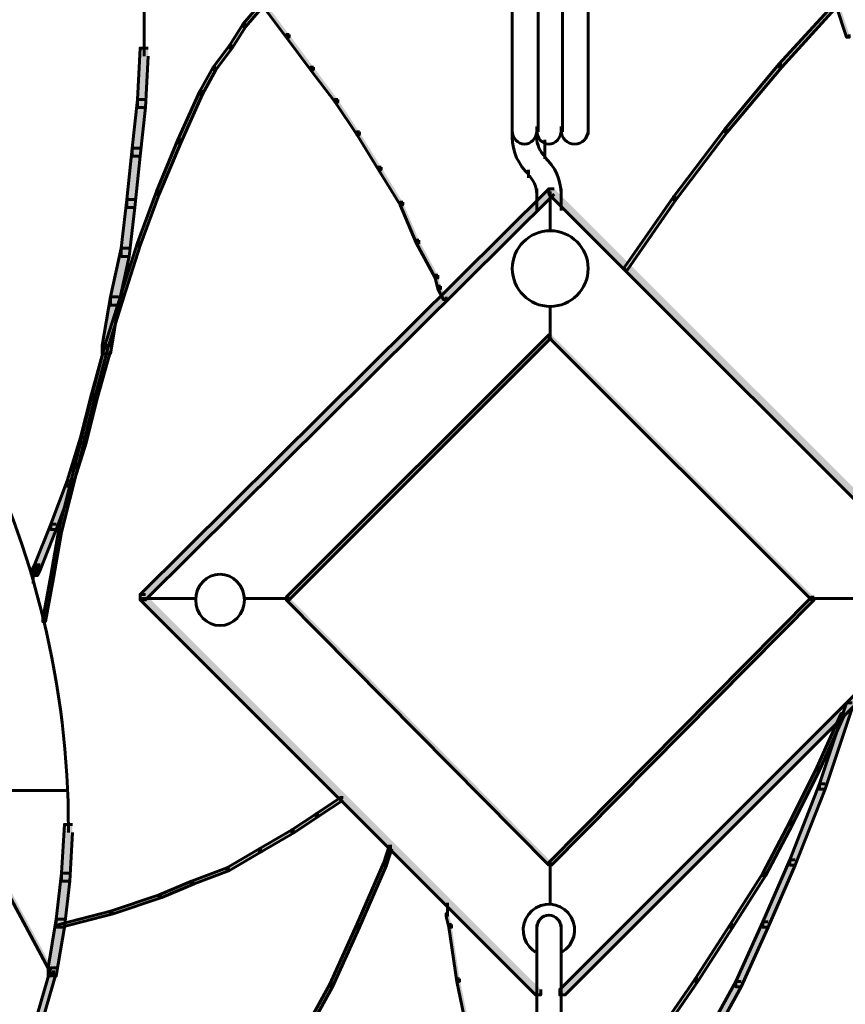
# Model space of a CAD drawing. Units: inches. Extents: x -6.2 to 12.3, y -9 to 18.1.
# Drawn here: x 8.9 to 10, y 0.7 to 2.1 of the extents above; entities that cross this region are included whole.
import ezdxf

# ---------------------------------------------------------------- set-up
doc = ezdxf.new("R2010")
doc.units = ezdxf.units.IN
doc.header["$MEASUREMENT"] = 0
doc.layers.add('Layer 1', color=7, linetype='Continuous')

# ---------------------------------------------------------------- blocks, each defined once
blk = doc.blocks.new('block 4')
at = {"layer": 'Layer 1', "true_color": 0x3953a4}
h = blk.add_hatch(color=175, dxfattribs=at)
h.dxf.hatch_style = 2
h.paths.add_polyline_path([(9.2237, 2.1011), (9.2199, 2.1011), (9.193, 2.0704), (9.193, 2.0665), (9.1969, 2.0665), (9.2237, 2.0973)])
h = blk.add_hatch(color=175, dxfattribs=at)
h.dxf.hatch_style = 2
h.paths.add_polyline_path([(9.2237, 2.1011), (9.2199, 2.1011), (9.2199, 2.0973), (9.2544, 2.0512), (9.2583, 2.0512), (9.2583, 2.0551)])
h = blk.add_hatch(color=175, dxfattribs=at)
h.dxf.hatch_style = 2
h.paths.add_polyline_path([(10.0383, 2.1011), (10.0344, 2.1011), (9.9536, 2.0128), (9.9536, 2.0089), (9.9576, 2.0089), (10.0383, 2.0973)])
h = blk.add_hatch(color=175, dxfattribs=at)
h.dxf.hatch_style = 2
h.paths.add_polyline_path([(10.0383, 2.1011), (10.0344, 2.1011), (10.0344, 2.0973), (10.0497, 2.0512), (10.0535, 2.0512), (10.0535, 2.0551)])
h = blk.add_hatch(color=175, dxfattribs=at)
h.dxf.hatch_style = 2
h.paths.add_polyline_path([(9.1969, 2.0704), (9.193, 2.0704), (9.1738, 2.0397), (9.1738, 2.0358), (9.1777, 2.0358), (9.1969, 2.0665)])
h = blk.add_hatch(color=175, dxfattribs=at)
h.dxf.hatch_style = 2
h.paths.add_polyline_path([(9.2583, 2.0551), (9.2544, 2.0551), (9.2544, 2.0512), (9.289, 2.0051), (9.293, 2.0051), (9.293, 2.0089)])
at = {"layer": 'Layer 1', "true_color": 0x010101}
h = blk.add_hatch(color=18, dxfattribs=at)
h.dxf.hatch_style = 2
h.paths.add_polyline_path([(9.0585, 2.0358), (9.0469, 2.0358), (9.0432, 1.9628), (9.0432, 1.9513), (9.0547, 1.9513), (9.0585, 2.0243)])
at = {"layer": 'Layer 1', "true_color": 0x3953a4}
h = blk.add_hatch(color=175, dxfattribs=at)
h.dxf.hatch_style = 2
h.paths.add_polyline_path([(9.1777, 2.0397), (9.1738, 2.0397), (9.1507, 2.0089), (9.1507, 2.0051), (9.1546, 2.0051), (9.1777, 2.0358)])
h = blk.add_hatch(color=175, dxfattribs=at)
h.dxf.hatch_style = 2
h.paths.add_polyline_path([(9.1546, 2.0089), (9.1507, 2.0089), (9.1315, 1.9744), (9.1315, 1.9705), (9.1354, 1.9705), (9.1546, 2.0051)])
h = blk.add_hatch(color=175, dxfattribs=at)
h.dxf.hatch_style = 2
h.paths.add_polyline_path([(9.293, 2.0089), (9.289, 2.0089), (9.289, 2.0051), (9.3237, 1.959), (9.3275, 1.959), (9.3275, 1.9628)])
h = blk.add_hatch(color=175, dxfattribs=at)
h.dxf.hatch_style = 2
h.paths.add_polyline_path([(9.9576, 2.0128), (9.9536, 2.0128), (9.8769, 1.9206), (9.8769, 1.9167), (9.8807, 1.9167), (9.9576, 2.0089)])
h = blk.add_hatch(color=175, dxfattribs=at)
h.dxf.hatch_style = 2
h.paths.add_polyline_path([(9.1354, 1.9744), (9.1315, 1.9744), (9.1007, 1.9053), (9.1007, 1.9014), (9.1046, 1.9014), (9.1354, 1.9705)])
at = {"layer": 'Layer 1', "true_color": 0x010101}
h = blk.add_hatch(color=18, dxfattribs=at)
h.dxf.hatch_style = 2
h.paths.add_polyline_path([(9.0547, 1.9628), (9.0432, 1.9628), (9.0355, 1.8937), (9.0355, 1.8822), (9.0469, 1.8822), (9.0547, 1.9513)])
at = {"layer": 'Layer 1', "true_color": 0x3953a4}
h = blk.add_hatch(color=175, dxfattribs=at)
h.dxf.hatch_style = 2
h.paths.add_polyline_path([(9.3275, 1.9628), (9.3237, 1.9628), (9.3237, 1.959), (9.3543, 1.9129), (9.3581, 1.9129), (9.3581, 1.9167)])
h = blk.add_hatch(color=175, dxfattribs=at)
h.dxf.hatch_style = 2
h.paths.add_polyline_path([(9.3581, 1.9167), (9.3543, 1.9167), (9.3543, 1.9129), (9.3851, 1.863), (9.389, 1.863), (9.389, 1.8668)])
h = blk.add_hatch(color=175, dxfattribs=at)
h.dxf.hatch_style = 2
h.paths.add_polyline_path([(9.8807, 1.9206), (9.8769, 1.9206), (9.8038, 1.8246), (9.8038, 1.8207), (9.8076, 1.8207), (9.8807, 1.9167)])
h = blk.add_hatch(color=175, dxfattribs=at)
h.dxf.hatch_style = 2
h.paths.add_polyline_path([(9.1046, 1.9053), (9.1007, 1.9053), (9.0701, 1.8322), (9.0701, 1.8284), (9.0739, 1.8284), (9.1046, 1.9014)])
at = {"layer": 'Layer 1', "true_color": 0x010101}
h = blk.add_hatch(color=18, dxfattribs=at)
h.dxf.hatch_style = 2
h.paths.add_polyline_path([(9.0469, 1.8937), (9.0355, 1.8937), (9.0279, 1.8207), (9.0279, 1.8092), (9.0394, 1.8092), (9.0469, 1.8822)])
at = {"layer": 'Layer 1', "true_color": 0x3953a4}
h = blk.add_hatch(color=175, dxfattribs=at)
h.dxf.hatch_style = 2
h.paths.add_polyline_path([(9.389, 1.8668), (9.3851, 1.8668), (9.3851, 1.863), (9.4158, 1.8131), (9.4197, 1.8131), (9.4197, 1.8169)])
h = blk.add_hatch(color=175, dxfattribs=at)
h.dxf.hatch_style = 2
h.paths.add_polyline_path([(9.0739, 1.8322), (9.0701, 1.8322), (9.0432, 1.7592), (9.0432, 1.7553), (9.0469, 1.7553), (9.0739, 1.8284)])
at = {"layer": 'Layer 1', "true_color": 0x010101}
h = blk.add_hatch(color=18, dxfattribs=at)
h.dxf.hatch_style = 2
h.paths.add_polyline_path([(9.6348, 1.836), (9.6271, 1.836), (9.0469, 1.2598), (9.0469, 1.2521), (9.0547, 1.2521), (9.6348, 1.8284)])
h = blk.add_hatch(color=18, dxfattribs=at)
h.dxf.hatch_style = 2
h.paths.add_polyline_path([(9.6348, 1.836), (9.6271, 1.836), (9.6271, 1.8284), (10.2034, 1.2521), (10.211, 1.2521), (10.211, 1.2598)])
h = blk.add_hatch(color=18, dxfattribs=at)
h.dxf.hatch_style = 2
h.paths.add_polyline_path([(9.0394, 1.8207), (9.0279, 1.8207), (9.0201, 1.7516), (9.0201, 1.74), (9.0316, 1.74), (9.0394, 1.8092)])
at = {"layer": 'Layer 1', "true_color": 0x3953a4}
h = blk.add_hatch(color=175, dxfattribs=at)
h.dxf.hatch_style = 2
h.paths.add_polyline_path([(9.8076, 1.8246), (9.8038, 1.8246), (9.7346, 1.7247), (9.7346, 1.7208), (9.7385, 1.7208), (9.8076, 1.8207)])
h = blk.add_hatch(color=175, dxfattribs=at)
h.dxf.hatch_style = 2
h.paths.add_polyline_path([(9.4197, 1.8169), (9.4158, 1.8169), (9.4158, 1.8131), (9.4389, 1.7592), (9.4427, 1.7592), (9.4427, 1.763)])
h = blk.add_hatch(color=175, dxfattribs=at)
h.dxf.hatch_style = 2
h.paths.add_polyline_path([(9.4427, 1.763), (9.4389, 1.763), (9.4389, 1.7592), (9.4657, 1.7093), (9.4696, 1.7093), (9.4696, 1.7131)])
at = {"layer": 'Layer 1', "true_color": 0x010101}
h = blk.add_hatch(color=18, dxfattribs=at)
h.dxf.hatch_style = 2
h.paths.add_polyline_path([(9.0316, 1.7516), (9.0201, 1.7516), (9.0048, 1.6824), (9.0048, 1.6709), (9.0163, 1.6709), (9.0316, 1.74)])
at = {"layer": 'Layer 1', "true_color": 0x3953a4}
h = blk.add_hatch(color=175, dxfattribs=at)
h.dxf.hatch_style = 2
h.paths.add_polyline_path([(9.0469, 1.7592), (9.0432, 1.7592), (9.0201, 1.6862), (9.0201, 1.6824), (9.0239, 1.6824), (9.0469, 1.7553)])
h = blk.add_hatch(color=175, dxfattribs=at)
h.dxf.hatch_style = 2
h.paths.add_polyline_path([(9.4696, 1.7131), (9.4657, 1.7131), (9.4657, 1.7093), (9.4696, 1.6939), (9.4735, 1.6939), (9.4735, 1.6978)])
h = blk.add_hatch(color=175, dxfattribs=at)
h.dxf.hatch_style = 2
h.paths.add_polyline_path([(9.4735, 1.6978), (9.4696, 1.6978), (9.4696, 1.6939), (9.4773, 1.6786), (9.4812, 1.6786), (9.4812, 1.6824)])
at = {"layer": 'Layer 1', "true_color": 0x010101}
h = blk.add_hatch(color=18, dxfattribs=at)
h.dxf.hatch_style = 2
h.paths.add_polyline_path([(9.0163, 1.6824), (9.0048, 1.6824), (8.9932, 1.6132), (8.9932, 1.6017), (9.0048, 1.6017), (9.0163, 1.6709)])
at = {"layer": 'Layer 1', "true_color": 0x3953a4}
h = blk.add_hatch(color=175, dxfattribs=at)
h.dxf.hatch_style = 2
h.paths.add_polyline_path([(9.0239, 1.6862), (9.0201, 1.6862), (8.9971, 1.6132), (8.9971, 1.6095), (9.0009, 1.6095), (9.0239, 1.6824)])
h = blk.add_hatch(color=175, dxfattribs=at)
h.dxf.hatch_style = 2
h.paths.add_polyline_path([(9.631, 1.6286), (9.6271, 1.6286), (9.2544, 1.256), (9.2544, 1.2521), (9.2583, 1.2521), (9.631, 1.6247)])
h = blk.add_hatch(color=175, dxfattribs=at)
h.dxf.hatch_style = 2
h.paths.add_polyline_path([(9.631, 1.6286), (9.6271, 1.6286), (9.6271, 1.6247), (9.9998, 1.2521), (10.0036, 1.2521), (10.0036, 1.256)])
at = {"layer": 'Layer 1', "true_color": 0x010101}
h = blk.add_hatch(color=18, dxfattribs=at)
h.dxf.hatch_style = 2
h.paths.add_polyline_path([(9.0048, 1.6132), (8.9971, 1.6132), (8.9779, 1.5441), (8.9779, 1.5364), (8.9856, 1.5364), (9.0048, 1.6056)])
at = {"layer": 'Layer 1', "true_color": 0x3953a4}
h = blk.add_hatch(color=175, dxfattribs=at)
h.dxf.hatch_style = 2
h.paths.add_polyline_path([(9.0009, 1.6132), (8.9971, 1.6132), (8.9779, 1.5402), (8.9779, 1.5364), (8.9817, 1.5364), (9.0009, 1.6095)])
h = blk.add_hatch(color=175, dxfattribs=at)
h.dxf.hatch_style = 2
h.paths.add_polyline_path([(8.9817, 1.5402), (8.9779, 1.5402), (8.9548, 1.4443), (8.9548, 1.4403), (8.9586, 1.4403), (8.9817, 1.5364)])
at = {"layer": 'Layer 1', "true_color": 0x010101}
h = blk.add_hatch(color=18, dxfattribs=at)
h.dxf.hatch_style = 2
h.paths.add_polyline_path([(8.9856, 1.5441), (8.9779, 1.5441), (8.9625, 1.4826), (8.9625, 1.475), (8.9702, 1.475), (8.9856, 1.5364)])
h = blk.add_hatch(color=18, dxfattribs=at)
h.dxf.hatch_style = 2
h.paths.add_polyline_path([(8.9702, 1.4826), (8.9625, 1.4826), (8.9433, 1.4212), (8.9433, 1.4135), (8.9509, 1.4135), (8.9702, 1.475)])
at = {"layer": 'Layer 1', "true_color": 0x3953a4}
h = blk.add_hatch(color=175, dxfattribs=at)
h.dxf.hatch_style = 2
h.paths.add_polyline_path([(8.9586, 1.4443), (8.9548, 1.4443), (8.9318, 1.3521), (8.9318, 1.3482), (8.9356, 1.3482), (8.9586, 1.4403)])
at = {"layer": 'Layer 1', "true_color": 0x010101}
h = blk.add_hatch(color=18, dxfattribs=at)
h.dxf.hatch_style = 2
h.paths.add_polyline_path([(8.9509, 1.4212), (8.9433, 1.4212), (8.9203, 1.3597), (8.9203, 1.3521), (8.9279, 1.3521), (8.9509, 1.4135)])
h = blk.add_hatch(color=18, dxfattribs=at)
h.dxf.hatch_style = 2
h.paths.add_polyline_path([(8.9279, 1.3597), (8.9203, 1.3597), (8.8972, 1.3021), (8.8972, 1.2944), (8.9049, 1.2944), (8.9279, 1.3521)])
at = {"layer": 'Layer 1', "true_color": 0x3953a4}
h = blk.add_hatch(color=175, dxfattribs=at)
h.dxf.hatch_style = 2
h.paths.add_polyline_path([(8.9356, 1.3521), (8.9318, 1.3521), (8.9203, 1.2867), (8.9203, 1.2829), (8.9241, 1.2829), (8.9356, 1.3482)])
at = {"layer": 'Layer 1', "true_color": 0x010101}
h = blk.add_hatch(color=18, dxfattribs=at)
h.dxf.hatch_style = 2
h.paths.add_polyline_path([(8.9049, 1.3021), (8.8972, 1.3021), (8.8933, 1.2944), (8.8933, 1.2867), (8.9011, 1.2867), (8.9049, 1.2944)])
at = {"layer": 'Layer 1', "true_color": 0x3953a4}
h = blk.add_hatch(color=175, dxfattribs=at)
h.dxf.hatch_style = 2
h.paths.add_polyline_path([(8.9241, 1.2867), (8.9203, 1.2867), (8.9087, 1.2252), (8.9087, 1.2214), (8.9125, 1.2214), (8.9241, 1.2829)])
at = {"layer": 'Layer 1', "true_color": 0x010101}
h = blk.add_hatch(color=18, dxfattribs=at)
h.dxf.hatch_style = 2
h.paths.add_polyline_path([(9.0547, 1.2598), (9.0469, 1.2598), (9.0469, 1.2521), (9.6079, 0.6912), (9.6156, 0.6912), (9.6156, 0.6989)])
h = blk.add_hatch(color=18, dxfattribs=at)
h.dxf.hatch_style = 2
h.paths.add_polyline_path([(10.211, 1.2598), (10.2034, 1.2598), (9.6425, 0.6989), (9.6425, 0.6912), (9.6502, 0.6912), (10.211, 1.2521)])
at = {"layer": 'Layer 1', "true_color": 0x3953a4}
h = blk.add_hatch(color=175, dxfattribs=at)
h.dxf.hatch_style = 2
h.paths.add_polyline_path([(9.2583, 1.256), (9.2544, 1.256), (9.2544, 1.2521), (9.6271, 0.8756), (9.631, 0.8756), (9.631, 0.8794)])
h = blk.add_hatch(color=175, dxfattribs=at)
h.dxf.hatch_style = 2
h.paths.add_polyline_path([(10.0036, 1.256), (9.9998, 1.256), (9.6271, 0.8794), (9.6271, 0.8756), (9.631, 0.8756), (10.0036, 1.2521)])
at = {"layer": 'Layer 1', "true_color": 0x010101}
h = blk.add_hatch(color=18, dxfattribs=at)
h.dxf.hatch_style = 2
h.paths.add_polyline_path([(10.0574, 1.1061), (10.0497, 1.1061), (10.0112, 0.9909), (10.0112, 0.9832), (10.019, 0.9832), (10.0574, 1.0985)])
at = {"layer": 'Layer 1', "true_color": 0x3953a4}
h = blk.add_hatch(color=175, dxfattribs=at)
h.dxf.hatch_style = 2
h.paths.add_polyline_path([(10.0458, 1.0908), (10.042, 1.0908), (10.0075, 1.014), (10.0075, 1.0101), (10.0112, 1.0101), (10.0458, 1.0869)])
h = blk.add_hatch(color=175, dxfattribs=at)
h.dxf.hatch_style = 2
h.paths.add_polyline_path([(10.0112, 1.014), (10.0075, 1.014), (9.9692, 0.9371), (9.9692, 0.9332), (9.9729, 0.9332), (10.0112, 1.0101)])
h = blk.add_hatch(color=175, dxfattribs=at)
h.dxf.hatch_style = 2
h.paths.add_polyline_path([(8.7858, 0.9832), (8.782, 0.9832), (8.782, 0.9793), (8.9203, 0.7219), (8.9241, 0.7219), (8.9241, 0.7258)])
at = {"layer": 'Layer 1', "true_color": 0x010101}
h = blk.add_hatch(color=18, dxfattribs=at)
h.dxf.hatch_style = 2
h.paths.add_polyline_path([(10.019, 0.9909), (10.0112, 0.9909), (9.9692, 0.8832), (9.9692, 0.8756), (9.9768, 0.8756), (10.019, 0.9832)])
at = {"layer": 'Layer 1', "true_color": 0x3953a4}
h = blk.add_hatch(color=175, dxfattribs=at)
h.dxf.hatch_style = 2
h.paths.add_polyline_path([(9.3352, 0.9717), (9.3312, 0.9717), (9.2967, 0.9485), (9.2967, 0.9448), (9.3006, 0.9448), (9.3352, 0.9678)])
h = blk.add_hatch(color=175, dxfattribs=at)
h.dxf.hatch_style = 2
h.paths.add_polyline_path([(9.3006, 0.9485), (9.2967, 0.9485), (9.2621, 0.9256), (9.2621, 0.9218), (9.2659, 0.9218), (9.3006, 0.9448)])
h = blk.add_hatch(color=175, dxfattribs=at)
h.dxf.hatch_style = 2
h.paths.add_polyline_path([(9.9729, 0.9371), (9.9692, 0.9371), (9.9306, 0.8641), (9.9306, 0.8603), (9.9345, 0.8603), (9.9729, 0.9332)])
at = {"layer": 'Layer 1', "true_color": 0x010101}
h = blk.add_hatch(color=18, dxfattribs=at)
h.dxf.hatch_style = 2
h.paths.add_polyline_path([(8.9509, 0.9332), (8.9394, 0.9332), (8.9356, 0.8641), (8.9356, 0.8526), (8.9472, 0.8526), (8.9509, 0.9218)])
at = {"layer": 'Layer 1', "true_color": 0x3953a4}
h = blk.add_hatch(color=175, dxfattribs=at)
h.dxf.hatch_style = 2
h.paths.add_polyline_path([(9.2659, 0.9256), (9.2621, 0.9256), (9.216, 0.8987), (9.216, 0.8948), (9.2199, 0.8948), (9.2659, 0.9218)])
h = blk.add_hatch(color=175, dxfattribs=at)
h.dxf.hatch_style = 2
h.paths.add_polyline_path([(9.2199, 0.8987), (9.216, 0.8987), (9.17, 0.8718), (9.17, 0.868), (9.1738, 0.868), (9.2199, 0.8948)])
h = blk.add_hatch(color=175, dxfattribs=at)
h.dxf.hatch_style = 2
h.paths.add_polyline_path([(9.4043, 0.9025), (9.4004, 0.9025), (9.3966, 0.8911), (9.3966, 0.8872), (9.4004, 0.8872), (9.4043, 0.8987)])
h = blk.add_hatch(color=175, dxfattribs=at)
h.dxf.hatch_style = 2
h.paths.add_polyline_path([(9.4004, 0.8911), (9.3966, 0.8911), (9.3928, 0.8794), (9.3928, 0.8756), (9.3966, 0.8756), (9.4004, 0.8872)])
at = {"layer": 'Layer 1', "true_color": 0x010101}
h = blk.add_hatch(color=18, dxfattribs=at)
h.dxf.hatch_style = 2
h.paths.add_polyline_path([(9.9768, 0.8832), (9.9692, 0.8832), (9.9306, 0.7949), (9.9306, 0.7872), (9.9383, 0.7872), (9.9768, 0.8756)])
at = {"layer": 'Layer 1', "true_color": 0x3953a4}
h = blk.add_hatch(color=175, dxfattribs=at)
h.dxf.hatch_style = 2
h.paths.add_polyline_path([(9.1738, 0.8718), (9.17, 0.8718), (9.1201, 0.8526), (9.1201, 0.8488), (9.1238, 0.8488), (9.1738, 0.868)])
h = blk.add_hatch(color=175, dxfattribs=at)
h.dxf.hatch_style = 2
h.paths.add_polyline_path([(9.3966, 0.8794), (9.3928, 0.8794), (9.3543, 0.7911), (9.3543, 0.7872), (9.3581, 0.7872), (9.3966, 0.8756)])
at = {"layer": 'Layer 1', "true_color": 0x010101}
h = blk.add_hatch(color=18, dxfattribs=at)
h.dxf.hatch_style = 2
h.paths.add_polyline_path([(8.9472, 0.8641), (8.9356, 0.8641), (8.9279, 0.7988), (8.9279, 0.7872), (8.9394, 0.7872), (8.9472, 0.8526)])
at = {"layer": 'Layer 1', "true_color": 0x3953a4}
h = blk.add_hatch(color=175, dxfattribs=at)
h.dxf.hatch_style = 2
h.paths.add_polyline_path([(9.9345, 0.8641), (9.9306, 0.8641), (9.8845, 0.7911), (9.8845, 0.7872), (9.8883, 0.7872), (9.9345, 0.8603)])
h = blk.add_hatch(color=175, dxfattribs=at)
h.dxf.hatch_style = 2
h.paths.add_polyline_path([(9.1238, 0.8526), (9.1201, 0.8526), (9.0739, 0.8334), (9.0739, 0.8295), (9.0778, 0.8295), (9.1238, 0.8488)])
h = blk.add_hatch(color=175, dxfattribs=at)
h.dxf.hatch_style = 2
h.paths.add_polyline_path([(9.0778, 0.8334), (9.0739, 0.8334), (9.0048, 0.8103), (9.0048, 0.8065), (9.0085, 0.8065), (9.0778, 0.8295)])
at = {"layer": 'Layer 1', "true_color": 0x010101}
h = blk.add_hatch(color=18, dxfattribs=at)
h.dxf.hatch_style = 2
h.paths.add_polyline_path([(8.9394, 0.7988), (8.9279, 0.7988), (8.9164, 0.7296), (8.9164, 0.7181), (8.9279, 0.7181), (8.9394, 0.7872)])
at = {"layer": 'Layer 1', "true_color": 0x3953a4}
h = blk.add_hatch(color=175, dxfattribs=at)
h.dxf.hatch_style = 2
h.paths.add_polyline_path([(9.0085, 0.8103), (9.0048, 0.8103), (8.9318, 0.7911), (8.9318, 0.7872), (8.9356, 0.7872), (9.0085, 0.8065)])
h = blk.add_hatch(color=175, dxfattribs=at)
h.dxf.hatch_style = 2
h.paths.add_polyline_path([(9.485, 0.8065), (9.4812, 0.8065), (9.4812, 0.8026), (9.485, 0.7872), (9.4889, 0.7872), (9.4889, 0.7911)])
h = blk.add_hatch(color=175, dxfattribs=at)
h.dxf.hatch_style = 2
h.paths.add_polyline_path([(9.3581, 0.7911), (9.3543, 0.7911), (9.316, 0.7066), (9.316, 0.7027), (9.3198, 0.7027), (9.3581, 0.7872)])
h = blk.add_hatch(color=175, dxfattribs=at)
h.dxf.hatch_style = 2
h.paths.add_polyline_path([(9.4889, 0.7911), (9.485, 0.7911), (9.485, 0.7872), (9.4964, 0.7104), (9.5004, 0.7104), (9.5004, 0.7142)])
h = blk.add_hatch(color=175, dxfattribs=at)
h.dxf.hatch_style = 2
h.paths.add_polyline_path([(9.8883, 0.7911), (9.8845, 0.7911), (9.8346, 0.7142), (9.8346, 0.7104), (9.8383, 0.7104), (9.8883, 0.7872)])
at = {"layer": 'Layer 1', "true_color": 0x010101}
h = blk.add_hatch(color=18, dxfattribs=at)
h.dxf.hatch_style = 2
h.paths.add_polyline_path([(9.9383, 0.7949), (9.9306, 0.7949), (9.8922, 0.7104), (9.8922, 0.7027), (9.8998, 0.7027), (9.9383, 0.7872)])
h = blk.add_hatch(color=18, dxfattribs=at)
h.dxf.hatch_style = 2
h.paths.add_polyline_path([(8.9279, 0.7296), (8.9203, 0.7296), (8.9011, 0.6643), (8.9011, 0.6567), (8.9087, 0.6567), (8.9279, 0.7219)])
at = {"layer": 'Layer 1', "true_color": 0x3953a4}
h = blk.add_hatch(color=175, dxfattribs=at)
h.dxf.hatch_style = 2
h.paths.add_polyline_path([(9.5004, 0.7142), (9.4964, 0.7142), (9.4964, 0.7104), (9.5118, 0.6375), (9.5157, 0.6375), (9.5157, 0.6413)])
h = blk.add_hatch(color=175, dxfattribs=at)
h.dxf.hatch_style = 2
h.paths.add_polyline_path([(9.8383, 0.7142), (9.8346, 0.7142), (9.7847, 0.6413), (9.7847, 0.6375), (9.7885, 0.6375), (9.8383, 0.7104)])
h = blk.add_hatch(color=175, dxfattribs=at)
h.dxf.hatch_style = 2
h.paths.add_polyline_path([(9.3198, 0.7066), (9.316, 0.7066), (9.2699, 0.622), (9.2699, 0.6182), (9.2737, 0.6182), (9.3198, 0.7027)])
at = {"layer": 'Layer 1', "true_color": 0x010101}
h = blk.add_hatch(color=18, dxfattribs=at)
h.dxf.hatch_style = 2
h.paths.add_polyline_path([(9.8998, 0.7104), (9.8922, 0.7104), (9.846, 0.6259), (9.846, 0.6182), (9.8538, 0.6182), (9.8998, 0.7027)])
at = {"layer": 'Layer 1', "color": 18, "lineweight": 60, "true_color": 0x010101}
for points in [[(9.5752, 2.178), (9.5752, 1.9129)], [(9.6117, 2.178), (9.6117, 1.9167)], [(9.6463, 2.178), (9.6463, 1.9167)], [(9.6828, 2.178), (9.6828, 1.9129)], [(9.0528, 2.105), (9.0528, 2.0244)], [(9.2237, 2.1011), (9.2199, 2.1011), (9.193, 2.0704), (9.193, 2.0665), (9.1969, 2.0665), (9.2237, 2.0973)], [(9.2237, 2.1011), (9.2199, 2.1011), (9.2199, 2.0973), (9.2544, 2.0512), (9.2583, 2.0512), (9.2583, 2.0551)], [(10.0383, 2.1011), (10.0344, 2.1011), (9.9536, 2.0128), (9.9536, 2.0089), (9.9576, 2.0089), (10.0383, 2.0973)], [(10.0383, 2.1011), (10.0344, 2.1011), (10.0344, 2.0973), (10.0497, 2.0512), (10.0535, 2.0512), (10.0535, 2.0551)], [(9.1969, 2.0704), (9.193, 2.0704), (9.1738, 2.0397), (9.1738, 2.0358), (9.1777, 2.0358), (9.1969, 2.0665)], [(9.2583, 2.0551), (9.2544, 2.0551), (9.2544, 2.0512), (9.289, 2.0051), (9.293, 2.0051), (9.293, 2.0089)], [(9.0585, 2.0358), (9.0469, 2.0358), (9.0432, 1.9628), (9.0432, 1.9513), (9.0547, 1.9513), (9.0585, 2.0243)], [(9.1777, 2.0397), (9.1738, 2.0397), (9.1507, 2.0089), (9.1507, 2.0051), (9.1546, 2.0051), (9.1777, 2.0358)], [(9.1546, 2.0089), (9.1507, 2.0089), (9.1315, 1.9744), (9.1315, 1.9705), (9.1354, 1.9705), (9.1546, 2.0051)], [(9.293, 2.0089), (9.289, 2.0089), (9.289, 2.0051), (9.3237, 1.959), (9.3275, 1.959), (9.3275, 1.9628)], [(9.9576, 2.0128), (9.9536, 2.0128), (9.8769, 1.9206), (9.8769, 1.9167), (9.8807, 1.9167), (9.9576, 2.0089)], [(9.1354, 1.9744), (9.1315, 1.9744), (9.1007, 1.9053), (9.1007, 1.9014), (9.1046, 1.9014), (9.1354, 1.9705)], [(9.0547, 1.9628), (9.0432, 1.9628), (9.0355, 1.8937), (9.0355, 1.8822), (9.0469, 1.8822), (9.0547, 1.9513)], [(9.3275, 1.9628), (9.3237, 1.9628), (9.3237, 1.959), (9.3543, 1.9129), (9.3581, 1.9129), (9.3581, 1.9167)], [(9.3581, 1.9167), (9.3543, 1.9167), (9.3543, 1.9129), (9.3851, 1.863), (9.389, 1.863), (9.389, 1.8668)], [(9.5752, 1.9245), (9.5752, 1.9053)], [(9.5752, 1.9245), (9.5752, 1.9129)], [(9.5752, 1.9167), (9.5752, 1.9053)], [(9.6099, 1.9245), (9.6099, 1.9053)], [(9.6099, 1.9245), (9.6099, 1.9129)], [(9.6099, 1.9245), (9.6099, 1.9129)], [(9.6099, 1.9167), (9.6099, 1.9053)], [(9.6444, 1.9245), (9.6444, 1.9129)], [(9.6444, 1.9245), (9.6444, 1.9129)], [(9.6828, 1.9245), (9.6828, 1.9129)], [(9.8807, 1.9206), (9.8769, 1.9206), (9.8038, 1.8246), (9.8038, 1.8207), (9.8076, 1.8207), (9.8807, 1.9167)], [(9.1046, 1.9053), (9.1007, 1.9053), (9.0701, 1.8322), (9.0701, 1.8284), (9.0739, 1.8284), (9.1046, 1.9014)], [(9.6213, 1.9053), (9.6213, 1.8938)], [(9.0469, 1.8937), (9.0355, 1.8937), (9.0279, 1.8207), (9.0279, 1.8092), (9.0394, 1.8092), (9.0469, 1.8822)], [(9.6213, 1.8975), (9.6213, 1.8899)], [(9.6213, 1.8938), (9.6213, 1.8861)], [(9.6213, 1.8899), (9.6213, 1.8783)], [(9.6213, 1.8899), (9.6213, 1.8783)], [(9.6213, 1.8899), (9.6213, 1.8822)], [(9.389, 1.8668), (9.3851, 1.8668), (9.3851, 1.863), (9.4158, 1.8131), (9.4197, 1.8131), (9.4197, 1.8169)], [(9.5983, 1.863), (9.5983, 1.8514)], [(9.5983, 1.863), (9.5983, 1.8514)], [(9.0739, 1.8322), (9.0701, 1.8322), (9.0432, 1.7592), (9.0432, 1.7553), (9.0469, 1.7553), (9.0739, 1.8284)], [(9.6348, 1.836), (9.6271, 1.836), (9.0469, 1.2598), (9.0469, 1.2521), (9.0547, 1.2521), (9.6348, 1.8284)], [(9.6099, 1.836), (9.6099, 1.8052)], [(9.6099, 1.836), (9.6099, 1.8246)], [(9.6348, 1.836), (9.6271, 1.836), (9.6271, 1.8284), (10.2034, 1.2521), (10.211, 1.2521), (10.211, 1.2598)], [(9.629, 1.8322), (9.629, 1.7745)], [(9.6444, 1.836), (9.6444, 1.8052)], [(9.6444, 1.836), (9.6444, 1.8246)], [(9.0394, 1.8207), (9.0279, 1.8207), (9.0201, 1.7516), (9.0201, 1.74), (9.0316, 1.74), (9.0394, 1.8092)], [(9.8076, 1.8246), (9.8038, 1.8246), (9.7346, 1.7247), (9.7346, 1.7208), (9.7385, 1.7208), (9.8076, 1.8207)], [(9.4197, 1.8169), (9.4158, 1.8169), (9.4158, 1.8131), (9.4389, 1.7592), (9.4427, 1.7592), (9.4427, 1.763)], [(9.4427, 1.763), (9.4389, 1.763), (9.4389, 1.7592), (9.4657, 1.7093), (9.4696, 1.7093), (9.4696, 1.7131)], [(9.0316, 1.7516), (9.0201, 1.7516), (9.0048, 1.6824), (9.0048, 1.6709), (9.0163, 1.6709), (9.0316, 1.74)], [(9.0469, 1.7592), (9.0432, 1.7592), (9.0201, 1.6862), (9.0201, 1.6824), (9.0239, 1.6824), (9.0469, 1.7553)], [(9.4696, 1.7131), (9.4657, 1.7131), (9.4657, 1.7093), (9.4696, 1.6939), (9.4735, 1.6939), (9.4735, 1.6978)], [(9.4735, 1.6978), (9.4696, 1.6978), (9.4696, 1.6939), (9.4773, 1.6786), (9.4812, 1.6786), (9.4812, 1.6824)], [(9.0163, 1.6824), (9.0048, 1.6824), (8.9932, 1.6132), (8.9932, 1.6017), (9.0048, 1.6017), (9.0163, 1.6709)], [(9.0239, 1.6862), (9.0201, 1.6862), (8.9971, 1.6132), (8.9971, 1.6095), (9.0009, 1.6095), (9.0239, 1.6824)], [(9.629, 1.6709), (9.629, 1.6247)], [(9.631, 1.6286), (9.6271, 1.6286), (9.2544, 1.256), (9.2544, 1.2521), (9.2583, 1.2521), (9.631, 1.6247)], [(9.631, 1.6286), (9.6271, 1.6286), (9.6271, 1.6247), (9.9998, 1.2521), (10.0036, 1.2521), (10.0036, 1.256)], [(9.0048, 1.6132), (8.9971, 1.6132), (8.9779, 1.5441), (8.9779, 1.5364), (8.9856, 1.5364), (9.0048, 1.6056)], [(9.0009, 1.6132), (8.9971, 1.6132), (8.9779, 1.5402), (8.9779, 1.5364), (8.9817, 1.5364), (9.0009, 1.6095)], [(8.9817, 1.5402), (8.9779, 1.5402), (8.9548, 1.4443), (8.9548, 1.4403), (8.9586, 1.4403), (8.9817, 1.5364)], [(8.9856, 1.5441), (8.9779, 1.5441), (8.9625, 1.4826), (8.9625, 1.475), (8.9702, 1.475), (8.9856, 1.5364)], [(8.9702, 1.4826), (8.9625, 1.4826), (8.9433, 1.4212), (8.9433, 1.4135), (8.9509, 1.4135), (8.9702, 1.475)], [(8.9586, 1.4443), (8.9548, 1.4443), (8.9318, 1.3521), (8.9318, 1.3482), (8.9356, 1.3482), (8.9586, 1.4403)], [(8.9509, 1.4212), (8.9433, 1.4212), (8.9203, 1.3597), (8.9203, 1.3521), (8.9279, 1.3521), (8.9509, 1.4135)], [(8.9279, 1.3597), (8.9203, 1.3597), (8.8972, 1.3021), (8.8972, 1.2944), (8.9049, 1.2944), (8.9279, 1.3521)], [(8.9356, 1.3521), (8.9318, 1.3521), (8.9203, 1.2867), (8.9203, 1.2829), (8.9241, 1.2829), (8.9356, 1.3482)], [(8.9049, 1.3021), (8.8972, 1.3021), (8.8933, 1.2944), (8.8933, 1.2867), (8.9011, 1.2867), (8.9049, 1.2944)], [(8.8953, 1.2944), (8.8953, 1.2752)], [(8.9241, 1.2867), (8.9203, 1.2867), (8.9087, 1.2252), (8.9087, 1.2214), (8.9125, 1.2214), (8.9241, 1.2829)], [(9.0547, 1.2598), (9.0469, 1.2598), (9.0469, 1.2521), (9.6079, 0.6912), (9.6156, 0.6912), (9.6156, 0.6989)], [(10.211, 1.2598), (10.2034, 1.2598), (9.6425, 0.6989), (9.6425, 0.6912), (9.6502, 0.6912), (10.211, 1.2521)], [(9.1277, 1.254), (9.0469, 1.254)], [(9.2583, 1.254), (9.193, 1.254)], [(9.2583, 1.256), (9.2544, 1.256), (9.2544, 1.2521), (9.6271, 0.8756), (9.631, 0.8756), (9.631, 0.8794)], [(10.0036, 1.256), (9.9998, 1.256), (9.6271, 0.8794), (9.6271, 0.8756), (9.631, 0.8756), (10.0036, 1.2521)], [(10.2072, 1.254), (9.9998, 1.254)], [(10.0574, 1.1061), (10.0497, 1.1061), (10.0112, 0.9909), (10.0112, 0.9832), (10.019, 0.9832), (10.0574, 1.0985)], [(10.0458, 1.0908), (10.042, 1.0908), (10.0075, 1.014), (10.0075, 1.0101), (10.0112, 1.0101), (10.0458, 1.0869)], [(10.0112, 1.014), (10.0075, 1.014), (9.9692, 0.9371), (9.9692, 0.9332), (9.9729, 0.9332), (10.0112, 1.0101)], [(8.7858, 0.9832), (8.782, 0.9832), (8.782, 0.9793), (8.9203, 0.7219), (8.9241, 0.7219), (8.9241, 0.7258)], [(8.9433, 0.9813), (8.782, 0.9813)], [(10.019, 0.9909), (10.0112, 0.9909), (9.9692, 0.8832), (9.9692, 0.8756), (9.9768, 0.8756), (10.019, 0.9832)], [(9.3352, 0.9717), (9.3312, 0.9717), (9.2967, 0.9485), (9.2967, 0.9448), (9.3006, 0.9448), (9.3352, 0.9678)], [(9.3006, 0.9485), (9.2967, 0.9485), (9.2621, 0.9256), (9.2621, 0.9218), (9.2659, 0.9218), (9.3006, 0.9448)], [(9.9729, 0.9371), (9.9692, 0.9371), (9.9306, 0.8641), (9.9306, 0.8603), (9.9345, 0.8603), (9.9729, 0.9332)], [(8.9509, 0.9332), (8.9394, 0.9332), (8.9356, 0.8641), (8.9356, 0.8526), (8.9472, 0.8526), (8.9509, 0.9218)], [(8.9452, 0.9332), (8.9452, 0.9218)], [(9.2659, 0.9256), (9.2621, 0.9256), (9.216, 0.8987), (9.216, 0.8948), (9.2199, 0.8948), (9.2659, 0.9218)], [(9.2199, 0.8987), (9.216, 0.8987), (9.17, 0.8718), (9.17, 0.868), (9.1738, 0.868), (9.2199, 0.8948)], [(9.4043, 0.9025), (9.4004, 0.9025), (9.3966, 0.8911), (9.3966, 0.8872), (9.4004, 0.8872), (9.4043, 0.8987)], [(9.4004, 0.8911), (9.3966, 0.8911), (9.3928, 0.8794), (9.3928, 0.8756), (9.3966, 0.8756), (9.4004, 0.8872)], [(9.9768, 0.8832), (9.9692, 0.8832), (9.9306, 0.7949), (9.9306, 0.7872), (9.9383, 0.7872), (9.9768, 0.8756)], [(9.1738, 0.8718), (9.17, 0.8718), (9.1201, 0.8526), (9.1201, 0.8488), (9.1238, 0.8488), (9.1738, 0.868)], [(9.3966, 0.8794), (9.3928, 0.8794), (9.3543, 0.7911), (9.3543, 0.7872), (9.3581, 0.7872), (9.3966, 0.8756)], [(9.629, 0.8794), (9.629, 0.818)], [(8.9472, 0.8641), (8.9356, 0.8641), (8.9279, 0.7988), (8.9279, 0.7872), (8.9394, 0.7872), (8.9472, 0.8526)], [(9.9345, 0.8641), (9.9306, 0.8641), (9.8845, 0.7911), (9.8845, 0.7872), (9.8883, 0.7872), (9.9345, 0.8603)], [(9.1238, 0.8526), (9.1201, 0.8526), (9.0739, 0.8334), (9.0739, 0.8295), (9.0778, 0.8295), (9.1238, 0.8488)], [(9.0778, 0.8334), (9.0739, 0.8334), (9.0048, 0.8103), (9.0048, 0.8065), (9.0085, 0.8065), (9.0778, 0.8295)], [(9.4831, 0.8219), (9.4831, 0.8026)], [(8.9394, 0.7988), (8.9279, 0.7988), (8.9164, 0.7296), (8.9164, 0.7181), (8.9279, 0.7181), (8.9394, 0.7872)], [(9.0085, 0.8103), (9.0048, 0.8103), (8.9318, 0.7911), (8.9318, 0.7872), (8.9356, 0.7872), (9.0085, 0.8065)], [(9.485, 0.8065), (9.4812, 0.8065), (9.4812, 0.8026), (9.485, 0.7872), (9.4889, 0.7872), (9.4889, 0.7911)], [(9.3581, 0.7911), (9.3543, 0.7911), (9.316, 0.7066), (9.316, 0.7027), (9.3198, 0.7027), (9.3581, 0.7872)], [(9.4889, 0.7911), (9.485, 0.7911), (9.485, 0.7872), (9.4964, 0.7104), (9.5004, 0.7104), (9.5004, 0.7142)], [(9.6099, 0.7911), (9.6099, 0.7796)], [(9.6099, 0.7911), (9.6099, 0.3839)], [(9.6444, 0.7911), (9.6444, 0.7796)], [(9.6444, 0.7911), (9.6444, 0.3839)], [(9.8883, 0.7911), (9.8845, 0.7911), (9.8346, 0.7142), (9.8346, 0.7104), (9.8383, 0.7104), (9.8883, 0.7872)], [(9.9383, 0.7949), (9.9306, 0.7949), (9.8922, 0.7104), (9.8922, 0.7027), (9.8998, 0.7027), (9.9383, 0.7872)], [(9.6099, 0.7604), (9.6099, 0.7488)], [(9.6444, 0.7604), (9.6444, 0.7488)], [(8.9279, 0.7296), (8.9203, 0.7296), (8.9011, 0.6643), (8.9011, 0.6567), (8.9087, 0.6567), (8.9279, 0.7219)], [(9.5004, 0.7142), (9.4964, 0.7142), (9.4964, 0.7104), (9.5118, 0.6375), (9.5157, 0.6375), (9.5157, 0.6413)], [(9.8383, 0.7142), (9.8346, 0.7142), (9.7847, 0.6413), (9.7847, 0.6375), (9.7885, 0.6375), (9.8383, 0.7104)], [(9.3198, 0.7066), (9.316, 0.7066), (9.2699, 0.622), (9.2699, 0.6182), (9.2737, 0.6182), (9.3198, 0.7027)], [(9.8998, 0.7104), (9.8922, 0.7104), (9.846, 0.6259), (9.846, 0.6182), (9.8538, 0.6182), (9.8998, 0.7027)]]:
    blk.add_lwpolyline(points, dxfattribs=at)
at = {"layer": 'Layer 1', "lineweight": 0}
for points in [[(9.2237, 2.1011), (9.2199, 2.1011), (9.193, 2.0704), (9.193, 2.0665), (9.1969, 2.0665), (9.2237, 2.0973)], [(9.2237, 2.1011), (9.2199, 2.1011), (9.2199, 2.0973), (9.2544, 2.0512), (9.2583, 2.0512), (9.2583, 2.0551)], [(10.0383, 2.1011), (10.0344, 2.1011), (9.9536, 2.0128), (9.9536, 2.0089), (9.9576, 2.0089), (10.0383, 2.0973)], [(10.0383, 2.1011), (10.0344, 2.1011), (10.0344, 2.0973), (10.0497, 2.0512), (10.0535, 2.0512), (10.0535, 2.0551)], [(9.1969, 2.0704), (9.193, 2.0704), (9.1738, 2.0397), (9.1738, 2.0358), (9.1777, 2.0358), (9.1969, 2.0665)], [(9.2583, 2.0551), (9.2544, 2.0551), (9.2544, 2.0512), (9.289, 2.0051), (9.293, 2.0051), (9.293, 2.0089)], [(9.0585, 2.0358), (9.0469, 2.0358), (9.0432, 1.9628), (9.0432, 1.9513), (9.0547, 1.9513), (9.0585, 2.0243)], [(9.1777, 2.0397), (9.1738, 2.0397), (9.1507, 2.0089), (9.1507, 2.0051), (9.1546, 2.0051), (9.1777, 2.0358)], [(9.1546, 2.0089), (9.1507, 2.0089), (9.1315, 1.9744), (9.1315, 1.9705), (9.1354, 1.9705), (9.1546, 2.0051)], [(9.293, 2.0089), (9.289, 2.0089), (9.289, 2.0051), (9.3237, 1.959), (9.3275, 1.959), (9.3275, 1.9628)], [(9.9576, 2.0128), (9.9536, 2.0128), (9.8769, 1.9206), (9.8769, 1.9167), (9.8807, 1.9167), (9.9576, 2.0089)], [(9.1354, 1.9744), (9.1315, 1.9744), (9.1007, 1.9053), (9.1007, 1.9014), (9.1046, 1.9014), (9.1354, 1.9705)], [(9.0547, 1.9628), (9.0432, 1.9628), (9.0355, 1.8937), (9.0355, 1.8822), (9.0469, 1.8822), (9.0547, 1.9513)], [(9.3275, 1.9628), (9.3237, 1.9628), (9.3237, 1.959), (9.3543, 1.9129), (9.3581, 1.9129), (9.3581, 1.9167)], [(9.3581, 1.9167), (9.3543, 1.9167), (9.3543, 1.9129), (9.3851, 1.863), (9.389, 1.863), (9.389, 1.8668)], [(9.8807, 1.9206), (9.8769, 1.9206), (9.8038, 1.8246), (9.8038, 1.8207), (9.8076, 1.8207), (9.8807, 1.9167)], [(9.1046, 1.9053), (9.1007, 1.9053), (9.0701, 1.8322), (9.0701, 1.8284), (9.0739, 1.8284), (9.1046, 1.9014)], [(9.0469, 1.8937), (9.0355, 1.8937), (9.0279, 1.8207), (9.0279, 1.8092), (9.0394, 1.8092), (9.0469, 1.8822)], [(9.389, 1.8668), (9.3851, 1.8668), (9.3851, 1.863), (9.4158, 1.8131), (9.4197, 1.8131), (9.4197, 1.8169)], [(9.0739, 1.8322), (9.0701, 1.8322), (9.0432, 1.7592), (9.0432, 1.7553), (9.0469, 1.7553), (9.0739, 1.8284)], [(9.6348, 1.836), (9.6271, 1.836), (9.0469, 1.2598), (9.0469, 1.2521), (9.0547, 1.2521), (9.6348, 1.8284)], [(9.6348, 1.836), (9.6271, 1.836), (9.6271, 1.8284), (10.2034, 1.2521), (10.211, 1.2521), (10.211, 1.2598)], [(9.0394, 1.8207), (9.0279, 1.8207), (9.0201, 1.7516), (9.0201, 1.74), (9.0316, 1.74), (9.0394, 1.8092)], [(9.8076, 1.8246), (9.8038, 1.8246), (9.7346, 1.7247), (9.7346, 1.7208), (9.7385, 1.7208), (9.8076, 1.8207)], [(9.4197, 1.8169), (9.4158, 1.8169), (9.4158, 1.8131), (9.4389, 1.7592), (9.4427, 1.7592), (9.4427, 1.763)], [(9.4427, 1.763), (9.4389, 1.763), (9.4389, 1.7592), (9.4657, 1.7093), (9.4696, 1.7093), (9.4696, 1.7131)], [(9.0316, 1.7516), (9.0201, 1.7516), (9.0048, 1.6824), (9.0048, 1.6709), (9.0163, 1.6709), (9.0316, 1.74)], [(9.0469, 1.7592), (9.0432, 1.7592), (9.0201, 1.6862), (9.0201, 1.6824), (9.0239, 1.6824), (9.0469, 1.7553)], [(9.4696, 1.7131), (9.4657, 1.7131), (9.4657, 1.7093), (9.4696, 1.6939), (9.4735, 1.6939), (9.4735, 1.6978)], [(9.4735, 1.6978), (9.4696, 1.6978), (9.4696, 1.6939), (9.4773, 1.6786), (9.4812, 1.6786), (9.4812, 1.6824)], [(9.0163, 1.6824), (9.0048, 1.6824), (8.9932, 1.6132), (8.9932, 1.6017), (9.0048, 1.6017), (9.0163, 1.6709)], [(9.0239, 1.6862), (9.0201, 1.6862), (8.9971, 1.6132), (8.9971, 1.6095), (9.0009, 1.6095), (9.0239, 1.6824)], [(9.631, 1.6286), (9.6271, 1.6286), (9.2544, 1.256), (9.2544, 1.2521), (9.2583, 1.2521), (9.631, 1.6247)], [(9.631, 1.6286), (9.6271, 1.6286), (9.6271, 1.6247), (9.9998, 1.2521), (10.0036, 1.2521), (10.0036, 1.256)], [(9.0048, 1.6132), (8.9971, 1.6132), (8.9779, 1.5441), (8.9779, 1.5364), (8.9856, 1.5364), (9.0048, 1.6056)], [(9.0009, 1.6132), (8.9971, 1.6132), (8.9779, 1.5402), (8.9779, 1.5364), (8.9817, 1.5364), (9.0009, 1.6095)], [(8.9817, 1.5402), (8.9779, 1.5402), (8.9548, 1.4443), (8.9548, 1.4403), (8.9586, 1.4403), (8.9817, 1.5364)], [(8.9856, 1.5441), (8.9779, 1.5441), (8.9625, 1.4826), (8.9625, 1.475), (8.9702, 1.475), (8.9856, 1.5364)], [(8.9702, 1.4826), (8.9625, 1.4826), (8.9433, 1.4212), (8.9433, 1.4135), (8.9509, 1.4135), (8.9702, 1.475)], [(8.9586, 1.4443), (8.9548, 1.4443), (8.9318, 1.3521), (8.9318, 1.3482), (8.9356, 1.3482), (8.9586, 1.4403)], [(8.9509, 1.4212), (8.9433, 1.4212), (8.9203, 1.3597), (8.9203, 1.3521), (8.9279, 1.3521), (8.9509, 1.4135)], [(8.9279, 1.3597), (8.9203, 1.3597), (8.8972, 1.3021), (8.8972, 1.2944), (8.9049, 1.2944), (8.9279, 1.3521)], [(8.9356, 1.3521), (8.9318, 1.3521), (8.9203, 1.2867), (8.9203, 1.2829), (8.9241, 1.2829), (8.9356, 1.3482)], [(8.9049, 1.3021), (8.8972, 1.3021), (8.8933, 1.2944), (8.8933, 1.2867), (8.9011, 1.2867), (8.9049, 1.2944)], [(8.9241, 1.2867), (8.9203, 1.2867), (8.9087, 1.2252), (8.9087, 1.2214), (8.9125, 1.2214), (8.9241, 1.2829)], [(9.0547, 1.2598), (9.0469, 1.2598), (9.0469, 1.2521), (9.6079, 0.6912), (9.6156, 0.6912), (9.6156, 0.6989)], [(10.211, 1.2598), (10.2034, 1.2598), (9.6425, 0.6989), (9.6425, 0.6912), (9.6502, 0.6912), (10.211, 1.2521)], [(9.2583, 1.256), (9.2544, 1.256), (9.2544, 1.2521), (9.6271, 0.8756), (9.631, 0.8756), (9.631, 0.8794)], [(10.0036, 1.256), (9.9998, 1.256), (9.6271, 0.8794), (9.6271, 0.8756), (9.631, 0.8756), (10.0036, 1.2521)], [(10.0574, 1.1061), (10.0497, 1.1061), (10.0112, 0.9909), (10.0112, 0.9832), (10.019, 0.9832), (10.0574, 1.0985)], [(10.0458, 1.0908), (10.042, 1.0908), (10.0075, 1.014), (10.0075, 1.0101), (10.0112, 1.0101), (10.0458, 1.0869)], [(10.0112, 1.014), (10.0075, 1.014), (9.9692, 0.9371), (9.9692, 0.9332), (9.9729, 0.9332), (10.0112, 1.0101)], [(8.7858, 0.9832), (8.782, 0.9832), (8.782, 0.9793), (8.9203, 0.7219), (8.9241, 0.7219), (8.9241, 0.7258)], [(10.019, 0.9909), (10.0112, 0.9909), (9.9692, 0.8832), (9.9692, 0.8756), (9.9768, 0.8756), (10.019, 0.9832)], [(9.3352, 0.9717), (9.3312, 0.9717), (9.2967, 0.9485), (9.2967, 0.9448), (9.3006, 0.9448), (9.3352, 0.9678)], [(9.3006, 0.9485), (9.2967, 0.9485), (9.2621, 0.9256), (9.2621, 0.9218), (9.2659, 0.9218), (9.3006, 0.9448)], [(9.9729, 0.9371), (9.9692, 0.9371), (9.9306, 0.8641), (9.9306, 0.8603), (9.9345, 0.8603), (9.9729, 0.9332)], [(8.9509, 0.9332), (8.9394, 0.9332), (8.9356, 0.8641), (8.9356, 0.8526), (8.9472, 0.8526), (8.9509, 0.9218)], [(9.2659, 0.9256), (9.2621, 0.9256), (9.216, 0.8987), (9.216, 0.8948), (9.2199, 0.8948), (9.2659, 0.9218)], [(9.2199, 0.8987), (9.216, 0.8987), (9.17, 0.8718), (9.17, 0.868), (9.1738, 0.868), (9.2199, 0.8948)], [(9.4043, 0.9025), (9.4004, 0.9025), (9.3966, 0.8911), (9.3966, 0.8872), (9.4004, 0.8872), (9.4043, 0.8987)], [(9.4004, 0.8911), (9.3966, 0.8911), (9.3928, 0.8794), (9.3928, 0.8756), (9.3966, 0.8756), (9.4004, 0.8872)], [(9.9768, 0.8832), (9.9692, 0.8832), (9.9306, 0.7949), (9.9306, 0.7872), (9.9383, 0.7872), (9.9768, 0.8756)], [(9.1738, 0.8718), (9.17, 0.8718), (9.1201, 0.8526), (9.1201, 0.8488), (9.1238, 0.8488), (9.1738, 0.868)], [(9.3966, 0.8794), (9.3928, 0.8794), (9.3543, 0.7911), (9.3543, 0.7872), (9.3581, 0.7872), (9.3966, 0.8756)], [(8.9472, 0.8641), (8.9356, 0.8641), (8.9279, 0.7988), (8.9279, 0.7872), (8.9394, 0.7872), (8.9472, 0.8526)], [(9.9345, 0.8641), (9.9306, 0.8641), (9.8845, 0.7911), (9.8845, 0.7872), (9.8883, 0.7872), (9.9345, 0.8603)], [(9.1238, 0.8526), (9.1201, 0.8526), (9.0739, 0.8334), (9.0739, 0.8295), (9.0778, 0.8295), (9.1238, 0.8488)], [(9.0778, 0.8334), (9.0739, 0.8334), (9.0048, 0.8103), (9.0048, 0.8065), (9.0085, 0.8065), (9.0778, 0.8295)], [(8.9394, 0.7988), (8.9279, 0.7988), (8.9164, 0.7296), (8.9164, 0.7181), (8.9279, 0.7181), (8.9394, 0.7872)], [(9.0085, 0.8103), (9.0048, 0.8103), (8.9318, 0.7911), (8.9318, 0.7872), (8.9356, 0.7872), (9.0085, 0.8065)], [(9.485, 0.8065), (9.4812, 0.8065), (9.4812, 0.8026), (9.485, 0.7872), (9.4889, 0.7872), (9.4889, 0.7911)], [(9.3581, 0.7911), (9.3543, 0.7911), (9.316, 0.7066), (9.316, 0.7027), (9.3198, 0.7027), (9.3581, 0.7872)], [(9.4889, 0.7911), (9.485, 0.7911), (9.485, 0.7872), (9.4964, 0.7104), (9.5004, 0.7104), (9.5004, 0.7142)], [(9.8883, 0.7911), (9.8845, 0.7911), (9.8346, 0.7142), (9.8346, 0.7104), (9.8383, 0.7104), (9.8883, 0.7872)], [(9.9383, 0.7949), (9.9306, 0.7949), (9.8922, 0.7104), (9.8922, 0.7027), (9.8998, 0.7027), (9.9383, 0.7872)], [(8.9279, 0.7296), (8.9203, 0.7296), (8.9011, 0.6643), (8.9011, 0.6567), (8.9087, 0.6567), (8.9279, 0.7219)], [(9.5004, 0.7142), (9.4964, 0.7142), (9.4964, 0.7104), (9.5118, 0.6375), (9.5157, 0.6375), (9.5157, 0.6413)], [(9.8383, 0.7142), (9.8346, 0.7142), (9.7847, 0.6413), (9.7847, 0.6375), (9.7885, 0.6375), (9.8383, 0.7104)], [(9.3198, 0.7066), (9.316, 0.7066), (9.2699, 0.622), (9.2699, 0.6182), (9.2737, 0.6182), (9.3198, 0.7027)], [(9.8998, 0.7104), (9.8922, 0.7104), (9.846, 0.6259), (9.846, 0.6182), (9.8538, 0.6182), (9.8998, 0.7027)]]:
    blk.add_lwpolyline(points, dxfattribs=at)
at = {"layer": 'Layer 1', "color": 18, "lineweight": 60, "true_color": 0x010101}
for points in [[(8.9452, 0.9275), (8.9452, 1.3321), (8.7515, 1.7122), (8.4242, 1.9501)], [(9.5752, 1.9091), (9.5752, 1.8889), (9.5838, 1.8698), (9.5987, 1.8562)], [(9.6099, 1.9091), (9.6099, 1.8987), (9.6142, 1.8888), (9.6218, 1.8819)], [(9.6444, 1.8284), (9.6444, 1.8486), (9.6358, 1.8678), (9.6209, 1.8812)], [(9.6099, 1.8284), (9.6099, 1.8388), (9.6055, 1.8486), (9.5978, 1.8555)]]:
    blk.add_open_spline(points, degree=3, dxfattribs=at)
for points, knots in [([(9.5752, 1.9186), (9.5752, 1.9081), (9.583, 1.8994), (9.5926, 1.8994), (9.6021, 1.8994), (9.6096, 1.9079), (9.6098, 1.9183)], [0, 0, 0, 0, 1, 1, 1, 2, 2, 2, 2]), ([(9.6099, 1.9186), (9.6099, 1.9081), (9.6176, 1.8994), (9.6271, 1.8994), (9.6366, 1.8994), (9.6443, 1.9079), (9.6444, 1.9183)], [0, 0, 0, 0, 1, 1, 1, 2, 2, 2, 2]), ([(9.6444, 1.9186), (9.6444, 1.9081), (9.653, 1.8994), (9.6636, 1.8994), (9.6741, 1.8994), (9.6826, 1.9079), (9.6828, 1.9183)], [0, 0, 0, 0, 1, 1, 1, 2, 2, 2, 2]), ([(9.629, 1.7764), (9.5993, 1.7764), (9.5752, 1.7524), (9.5752, 1.7228), (9.5752, 1.693), (9.5993, 1.6689), (9.629, 1.6689), (9.6587, 1.6689), (9.6828, 1.693), (9.6828, 1.7228), (9.6828, 1.7524), (9.6587, 1.7764), (9.629, 1.7764)], [0, 0, 0, 0, 1, 1, 1, 2, 2, 2, 3, 3, 3, 4, 4, 4, 4]), ([(9.1603, 1.2886), (9.1413, 1.2886), (9.1258, 1.2722), (9.1258, 1.2521), (9.1258, 1.2319), (9.1413, 1.2156), (9.1603, 1.2156), (9.1794, 1.2156), (9.1949, 1.2319), (9.1949, 1.2521), (9.1949, 1.2722), (9.1794, 1.2886), (9.1603, 1.2886)], [0, 0, 0, 0, 1, 1, 1, 2, 2, 2, 3, 3, 3, 4, 4, 4, 4]), ([(9.6453, 0.7518), (9.6628, 0.7619), (9.6688, 0.7841), (9.6587, 0.8017), (9.6487, 0.8191), (9.6264, 0.8252), (9.6088, 0.815), (9.5914, 0.8049), (9.5855, 0.7825), (9.5955, 0.7652), (9.5986, 0.7597), (9.603, 0.7553), (9.6083, 0.7522)], [0, 0, 0, 0, 1, 1, 1, 2, 2, 2, 3, 3, 3, 4, 4, 4, 4]), ([(9.6444, 0.7854), (9.6444, 0.796), (9.6367, 0.8045), (9.6271, 0.8045), (9.6177, 0.8045), (9.61, 0.7962), (9.6099, 0.7856)], [0, 0, 0, 0, 1, 1, 1, 2, 2, 2, 2])]:
    blk.add_open_spline(points, degree=3, knots=knots, dxfattribs=at)
blk = doc.blocks.new('block 3')
at = {"layer": 'Layer 1'}
blk.add_blockref('block 4', (0, 0), dxfattribs=at)
blk = doc.blocks.new('block 2')
at = {"layer": 'Layer 1'}
blk.add_blockref('block 3', (0, 0), dxfattribs=at)

msp = doc.modelspace()

# ---------------------------------------------------------------- block references
at = {"layer": 'Layer 1'}
msp.add_blockref('block 2', (0, 0), dxfattribs=at)

doc.saveas('drawing.dxf')
